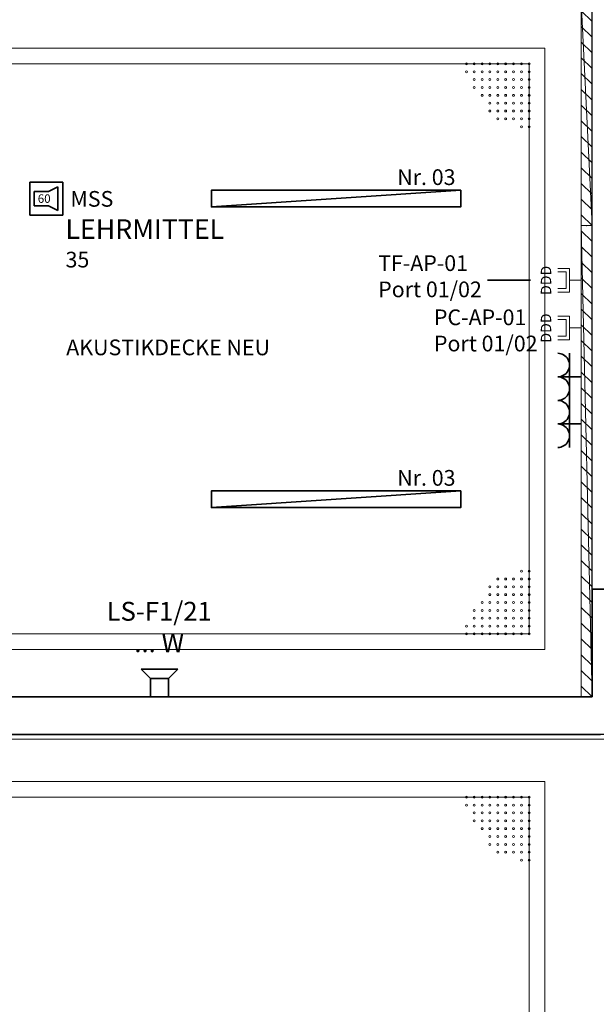
# Model space of a CAD drawing. Units: millimetres. Extents: x -581937 to -332173, y 334762 to 440608.
# Drawn here: x -485972 to -482299, y 351613 to 357883 of the extents above; entities that cross this region are included whole.
import ezdxf
from ezdxf.lldxf.tags import DXFTag

# ---------------------------------------------------------------- set-up
doc = ezdxf.new("R2010")
doc.units = ezdxf.units.MM
doc.header["$LTSCALE"] = 50
doc.linetypes.add('XREF-ARC_100_EG_V7_AF$0$AUSGEZOGEN', pattern=[0])
doc.layers.get('0').update_dxf_attribs({"lineweight": 35})
for name, color, linetype, lineweight, true_color in [('2D-NovaObj-44_EK_GT_ZA ( VM_Kanal )', 7, 'Continuous', 35, 0x009900), ('2D-NovaObj-44_EL_BE_ZA ( VM_Licht )', 7, 'Continuous', 35, 0x0087ff), ('2D-NovaObj-44_EL_NI_ZA ( VM_Schalter + Stkd. )', 7, 'Continuous', 35, 0x0087ff), ('2D-NovaObj-45_IT_DV_ZA ( VM_EDV )', 6, 'Continuous', 0, 0xff00ff), ('2D-NovaObj-45_IT_EA_ZA ( VM_Sprech )', 7, 'Continuous', 35, 0xff6600), ('2D-NovaObj-45_IT_GF_ZA ( VM_BMA )', 1, 'Continuous', 35, 0xff0000), ('3D-NovaObj-44_EK_GT_ZA ( VM_Kanal )', 7, 'Continuous', 35, 0x009900), ('3D-NovaObj-44_EL_BE_ZA ( VM_Licht )', 7, 'Continuous', 35, 0x0087ff), ('44_EK_GT_ZA ( VM_Kanal )', 7, 'Continuous', 35, 0x009900), ('44_EL_BE_ZA ( VM_Licht )', 7, 'Continuous', 35, 0x0087ff), ('44_EL_NI_TB ( VM_Schalter + Stkd. )', 7, 'Continuous', 35, 0x0087ff), ('44_EL_NI_ZA ( VM_Schalter + Stkd. )', 7, 'Continuous', 35, 0x0087ff), ('45_IT_DV_TB ( VM_EDV )', 6, 'Continuous', 35, 0xff00ff), ('45_IT_DV_ZA ( VM_EDV )', 6, 'Continuous', 0, 0xff00ff), ('45_IT_EA_TB ( VM_Sprech Beschriftung )', 7, 'Continuous', 35, 0xff6600), ('45_IT_EA_ZA ( VM_Sprech )', 7, 'Continuous', 35, 0xff6600), ('45_IT_GF_TB ( VM_BMA_Beschriftung )', 1, 'Continuous', 35, 0xff0000), ('45_IT_GF_ZA ( VM_BMA )', 1, 'Continuous', 35, 0xff0000), ('XREF-ARC_100_EG_V7_AF$0$Raum', 7, 'XREF-ARC_100_EG_V7_AF$0$PUNKT2_S9', 25, 0x990000)]:
    doc.layers.add(name, color=color, linetype=linetype, lineweight=lineweight, true_color=true_color)
for name, color, linetype, lineweight in [('3D-NovaObj-DefPoints', 9, 'Continuous', 0), ('XREF-ARC_100_EG_V7_AF$0$Bestand nicht tragend', 7, 'XREF-ARC_100_EG_V7_AF$0$AUSGEZOGEN', 35), ('XREF-ARC_100_EG_V7_AF$0$Bestand tragend', 7, 'XREF-ARC_100_EG_V7_AF$0$AUSGEZOGEN', 35), ('XREF-ARC_100_EG_V7_AF$0$Deckenspiegel', 7, 'XREF-ARC_100_EG_V7_AF$0$AUSGEZOGEN', 13), ('XREF-ARC_100_EG_V7_AF$0$Elektro', 7, 'XREF-ARC_100_EG_V7_AF$0$AUSGEZOGEN', 25), ('XREF-ARC_100_EG_V7_AF$0$Fensterbank', 7, 'XREF-ARC_100_EG_V7_AF$0$AUSGEZOGEN', 18), ('XREF-ARC_100_EG_V7_AF$0$Wand', 7, 'XREF-ARC_100_EG_V7_AF$0$AUSGEZOGEN', 35)]:
    doc.layers.add(name, color=color, linetype=linetype, lineweight=lineweight)
doc.styles.get("Standard").update_dxf_attribs({"font": 'arial.ttf'})
doc.styles.add('XREF-ARC_100_EG_V7_AF$0$ARIAL', font='arial.ttf')
tags = doc.linetypes.add('XREF-ARC_100_EG_V7_AF$0$PUNKT2_S9', pattern=[0.05, 0, -0.05]).pattern_tags.tags
tags[6:7] = [DXFTag(74, 4), DXFTag(75, 0), DXFTag(340, '0'), DXFTag(46, 1.0), DXFTag(50, 0.0), DXFTag(44, 0.0), DXFTag(45, 0.0)]
tags[4:5] = [DXFTag(74, 4), DXFTag(75, 0), DXFTag(340, '0'), DXFTag(46, 1.0), DXFTag(50, 0.0), DXFTag(44, 0.0), DXFTag(45, 0.0)]
tags = doc.linetypes.add('XREF-ARC_100_EG_V7_AF$0$VERDECKT2_S2', pattern=[0.135, 0.1, -0.035]).pattern_tags.tags
tags[6:7] = [DXFTag(74, 4), DXFTag(75, 0), DXFTag(340, '0'), DXFTag(46, 1.0), DXFTag(50, 0.0), DXFTag(44, 0.0), DXFTag(45, 0.0)]
tags[4:5] = [DXFTag(74, 4), DXFTag(75, 0), DXFTag(340, '0'), DXFTag(46, 1.0), DXFTag(50, 0.0), DXFTag(44, 0.0), DXFTag(45, 0.0)]

# ---------------------------------------------------------------- blocks, each defined once
blk = doc.blocks.new('Langfeldleuchte_ 1-flammig_ 36 W_A0CN09YL2Q', base_point=(-462318.8, 431924.4))
at = {"layer": '2D-NovaObj-44_EL_BE_ZA ( VM_Licht )', "linetype": 'Continuous', "ltscale": 0.35}
for p, q in [((-462318.8, 432030.4), (-460730.8, 432030.4)), ((-462318.8, 431924.4), (-462318.8, 432030.4)), ((-460730.8, 431924.4), (-460730.8, 432030.4)), ((-462318.8, 431924.4), (-460730.8, 431924.4))]:
    blk.add_line(p, q, dxfattribs=at)
at = {"layer": '3D-NovaObj-44_EL_BE_ZA ( VM_Licht )', "ltscale": 0.35}
for p, q in [((-462318.8, 432030.4, 2630), (-462318.8, 432030.4, 2750)), ((-462318.8, 431924.4, 2630), (-462318.8, 432030.4, 2630)), ((-462318.8, 432030.4, 2630), (-460730.8, 432030.4, 2630)), ((-462318.8, 431924.4, 2750), (-462318.8, 432030.4, 2750)), ((-462318.8, 432030.4, 2750), (-460730.8, 432030.4, 2750)), ((-460730.8, 432030.4, 2630), (-460730.8, 432030.4, 2750)), ((-460730.8, 432030.4, 2630), (-460730.8, 431924.4, 2630)), ((-460730.8, 432030.4, 2750), (-460730.8, 431924.4, 2750)), ((-462318.8, 431924.4, 2630), (-462318.8, 431924.4, 2750)), ((-460730.8, 431924.4, 2630), (-462318.8, 431924.4, 2630)), ((-460730.8, 431924.4, 2750), (-462318.8, 431924.4, 2750)), ((-460730.8, 431924.4, 2630), (-460730.8, 431924.4, 2750))]:
    blk.add_line(p, q, dxfattribs=at)
for points in [[(-462318.8, 431924.4, 2750), (-462318.8, 432030.4, 2750), (-462318.8, 432030.4, 2630), (-462318.8, 431924.4, 2630)], [(-462318.8, 432030.4, 2750), (-460730.8, 432030.4, 2750), (-460730.8, 432030.4, 2630), (-462318.8, 432030.4, 2630)], [(-460730.8, 432030.4, 2750), (-460730.8, 431924.4, 2750), (-460730.8, 431924.4, 2630), (-460730.8, 432030.4, 2630)], [(-460730.8, 431924.4, 2750), (-462318.8, 431924.4, 2750), (-462318.8, 431924.4, 2630), (-460730.8, 431924.4, 2630)]]:
    blk.add_3dface(points, dxfattribs=at)
mesh = blk.add_polyface(dxfattribs=at)
corners = [(-462318.8, 431924.4, 2750), (-462318.8, 432030.4, 2750), (-460730.8, 432030.4, 2750), (-460730.8, 431924.4, 2750)]
mesh.append_faces([[corners[k] for k in face] for face in [(0, 2, 1, 1)]], dxfattribs={"vtx0": -1, "vtx2": -1})
mesh.append_faces([[corners[k] for k in face] for face in [(0, 3, 2, 2)]], dxfattribs={"vtx2": -1, "vtx3": -1})
blk = doc.blocks.new('Langfeldleuchte_ 1-flammig_ 36 W_A0CN09YN2Q', base_point=(-462318.8, 433839.4))
at = {"layer": '2D-NovaObj-44_EL_BE_ZA ( VM_Licht )', "linetype": 'Continuous', "ltscale": 0.35}
for p, q in [((-462318.8, 433945.4), (-460730.8, 433945.4)), ((-462318.8, 433839.4), (-462318.8, 433945.4)), ((-460730.8, 433839.4), (-460730.8, 433945.4)), ((-462318.8, 433839.4), (-460730.8, 433839.4))]:
    blk.add_line(p, q, dxfattribs=at)
at = {"layer": '3D-NovaObj-44_EL_BE_ZA ( VM_Licht )', "ltscale": 0.35}
for p, q in [((-462318.8, 433945.4, 2630), (-462318.8, 433945.4, 2750)), ((-462318.8, 433839.4, 2630), (-462318.8, 433945.4, 2630)), ((-462318.8, 433945.4, 2630), (-460730.8, 433945.4, 2630)), ((-462318.8, 433839.4, 2750), (-462318.8, 433945.4, 2750)), ((-462318.8, 433945.4, 2750), (-460730.8, 433945.4, 2750)), ((-460730.8, 433945.4, 2630), (-460730.8, 433945.4, 2750)), ((-460730.8, 433945.4, 2630), (-460730.8, 433839.4, 2630)), ((-460730.8, 433945.4, 2750), (-460730.8, 433839.4, 2750)), ((-462318.8, 433839.4, 2630), (-462318.8, 433839.4, 2750)), ((-460730.8, 433839.4, 2630), (-462318.8, 433839.4, 2630)), ((-460730.8, 433839.4, 2750), (-462318.8, 433839.4, 2750)), ((-460730.8, 433839.4, 2630), (-460730.8, 433839.4, 2750))]:
    blk.add_line(p, q, dxfattribs=at)
for points in [[(-462318.8, 433839.4, 2750), (-462318.8, 433945.4, 2750), (-462318.8, 433945.4, 2630), (-462318.8, 433839.4, 2630)], [(-462318.8, 433945.4, 2750), (-460730.8, 433945.4, 2750), (-460730.8, 433945.4, 2630), (-462318.8, 433945.4, 2630)], [(-460730.8, 433945.4, 2750), (-460730.8, 433839.4, 2750), (-460730.8, 433839.4, 2630), (-460730.8, 433945.4, 2630)], [(-460730.8, 433839.4, 2750), (-462318.8, 433839.4, 2750), (-462318.8, 433839.4, 2630), (-460730.8, 433839.4, 2630)]]:
    blk.add_3dface(points, dxfattribs=at)
mesh = blk.add_polyface(dxfattribs=at)
corners = [(-462318.8, 433839.4, 2750), (-462318.8, 433945.4, 2750), (-460730.8, 433945.4, 2750), (-460730.8, 433839.4, 2750)]
mesh.append_faces([[corners[k] for k in face] for face in [(0, 2, 1, 1)]], dxfattribs={"vtx0": -1, "vtx2": -1})
mesh.append_faces([[corners[k] for k in face] for face in [(0, 3, 2, 2)]], dxfattribs={"vtx2": -1, "vtx3": -1})
blk = doc.blocks.new('Kabelkanal_A0CN0A5W2Q', base_point=(-459962.8, 430719.9, -86.5))
at = {"layer": '2D-NovaObj-44_EK_GT_ZA ( VM_Kanal )', "lineweight": 18, "ltscale": 0.18}
for p, q in [((-459962.8, 430719.9), (-459962.8, 433719.9)), ((-459962.8, 433719.9), (-459894.8, 433719.9)), ((-459894.8, 433719.9), (-459894.8, 430719.9)), ((-459894.8, 433619.9), (-459962.8, 433687.9)), ((-459894.8, 433519.9), (-459962.8, 433587.9)), ((-459894.8, 433419.9), (-459962.8, 433487.9)), ((-459894.8, 433319.9), (-459962.8, 433387.9)), ((-459894.8, 433219.9), (-459962.8, 433287.9)), ((-459894.8, 433119.9), (-459962.8, 433187.9)), ((-459894.8, 433019.9), (-459962.8, 433087.9)), ((-459894.8, 432919.9), (-459962.8, 432987.9)), ((-459894.8, 432819.9), (-459962.8, 432887.9)), ((-459894.8, 432719.9), (-459962.8, 432787.9)), ((-459894.8, 432619.9), (-459962.8, 432687.9)), ((-459894.8, 432519.9), (-459962.8, 432587.9)), ((-459894.8, 432419.9), (-459962.8, 432487.9)), ((-459894.8, 432319.9), (-459962.8, 432387.9)), ((-459894.8, 432219.9), (-459962.8, 432287.9)), ((-459894.8, 432119.9), (-459962.8, 432187.9)), ((-459894.8, 432019.9), (-459962.8, 432087.9)), ((-459894.8, 431919.9), (-459962.8, 431987.9)), ((-459894.8, 431819.9), (-459962.8, 431887.9)), ((-459894.8, 431719.9), (-459962.8, 431787.9)), ((-459894.8, 431619.9), (-459962.8, 431687.9)), ((-459894.8, 431519.9), (-459962.8, 431587.9)), ((-459894.8, 431419.9), (-459962.8, 431487.9)), ((-459894.8, 431319.9), (-459962.8, 431387.9)), ((-459894.8, 431219.9), (-459962.8, 431287.9)), ((-459894.8, 431119.9), (-459962.8, 431187.9)), ((-459894.8, 431019.9), (-459962.8, 431087.9)), ((-459894.8, 430919.9), (-459962.8, 430987.9)), ((-459894.8, 430819.9), (-459962.8, 430887.9)), ((-459894.8, 430719.9), (-459962.8, 430787.9)), ((-459894.8, 430719.9), (-459962.8, 430719.9))]:
    blk.add_line(p, q, dxfattribs=at)
at = {"layer": '3D-NovaObj-44_EK_GT_ZA ( VM_Kanal )', "lineweight": 18, "ltscale": 0.18}
for p, q in [((-459962.8, 433719.9, -86.5), (-459962.8, 433719.9, 86.5)), ((-459962.8, 430719.9, -86.5), (-459962.8, 433719.9, -86.5)), ((-459962.8, 433719.9, -86.5), (-459894.8, 433719.9, -86.5)), ((-459962.8, 430719.9, 86.5), (-459962.8, 433719.9, 86.5)), ((-459962.8, 433719.9, 86.5), (-459894.8, 433719.9, 86.5)), ((-459894.8, 433719.9, -86.5), (-459894.8, 433719.9, 86.5)), ((-459894.8, 433719.9, -86.5), (-459894.8, 430719.9, -86.5)), ((-459894.8, 433719.9, 86.5), (-459894.8, 430719.9, 86.5)), ((-459894.8, 433619.9, -86.5), (-459962.8, 433687.9, -86.5)), ((-459894.8, 433519.9, -86.5), (-459962.8, 433587.9, -86.5)), ((-459894.8, 433419.9, -86.5), (-459962.8, 433487.9, -86.5)), ((-459894.8, 433319.9, -86.5), (-459962.8, 433387.9, -86.5)), ((-459894.8, 433219.9, -86.5), (-459962.8, 433287.9, -86.5)), ((-459894.8, 433119.9, -86.5), (-459962.8, 433187.9, -86.5)), ((-459894.8, 433019.9, -86.5), (-459962.8, 433087.9, -86.5)), ((-459894.8, 432919.9, -86.5), (-459962.8, 432987.9, -86.5)), ((-459894.8, 432819.9, -86.5), (-459962.8, 432887.9, -86.5)), ((-459894.8, 432719.9, -86.5), (-459962.8, 432787.9, -86.5)), ((-459894.8, 432619.9, -86.5), (-459962.8, 432687.9, -86.5)), ((-459894.8, 432519.9, -86.5), (-459962.8, 432587.9, -86.5)), ((-459894.8, 432419.9, -86.5), (-459962.8, 432487.9, -86.5)), ((-459894.8, 432319.9, -86.5), (-459962.8, 432387.9, -86.5)), ((-459894.8, 432219.9, -86.5), (-459962.8, 432287.9, -86.5)), ((-459894.8, 432119.9, -86.5), (-459962.8, 432187.9, -86.5)), ((-459894.8, 432019.9, -86.5), (-459962.8, 432087.9, -86.5)), ((-459894.8, 431919.9, -86.5), (-459962.8, 431987.9, -86.5)), ((-459894.8, 431819.9, -86.5), (-459962.8, 431887.9, -86.5)), ((-459894.8, 431719.9, -86.5), (-459962.8, 431787.9, -86.5)), ((-459894.8, 431619.9, -86.5), (-459962.8, 431687.9, -86.5)), ((-459894.8, 431519.9, -86.5), (-459962.8, 431587.9, -86.5)), ((-459894.8, 431419.9, -86.5), (-459962.8, 431487.9, -86.5)), ((-459894.8, 431319.9, -86.5), (-459962.8, 431387.9, -86.5)), ((-459894.8, 431219.9, -86.5), (-459962.8, 431287.9, -86.5)), ((-459894.8, 431119.9, -86.5), (-459962.8, 431187.9, -86.5)), ((-459894.8, 431019.9, -86.5), (-459962.8, 431087.9, -86.5)), ((-459894.8, 430919.9, -86.5), (-459962.8, 430987.9, -86.5)), ((-459894.8, 430819.9, -86.5), (-459962.8, 430887.9, -86.5)), ((-459894.8, 430719.9, -86.5), (-459962.8, 430787.9, -86.5)), ((-459962.8, 430719.9, -86.5), (-459962.8, 430719.9, 86.5)), ((-459894.8, 430719.9, -86.5), (-459962.8, 430719.9, -86.5)), ((-459894.8, 430719.9, 86.5), (-459962.8, 430719.9, 86.5)), ((-459894.8, 430719.9, -86.5), (-459894.8, 430719.9, 86.5))]:
    blk.add_line(p, q, dxfattribs=at)
for points in [[(-459962.8, 430719.9, 86.5), (-459962.8, 433719.9, 86.5), (-459962.8, 433719.9, -86.5), (-459962.8, 430719.9, -86.5)], [(-459894.8, 433719.9, 86.5), (-459894.8, 430719.9, 86.5), (-459894.8, 430719.9, -86.5), (-459894.8, 433719.9, -86.5)]]:
    blk.add_3dface(points, dxfattribs=at)
at = {"layer": '3D-NovaObj-DefPoints'}
for p in [(-459928.8, 433719.9), (-459928.8, 430719.9)]:
    blk.add_point(p, dxfattribs=at)
at = {"layer": '3D-NovaObj-44_EK_GT_ZA ( VM_Kanal )', "lineweight": 18, "ltscale": 0.18}
mesh = blk.add_polyface(dxfattribs=at)
corners = [(-459894.8, 430719.9, -86.5), (-459962.8, 430719.9, -86.5), (-459962.8, 433719.9, -86.5), (-459894.8, 433719.9, -86.5)]
mesh.append_faces([[corners[k] for k in face] for face in [(0, 2, 3, 3)]], dxfattribs={"vtx0": -1, "vtx2": -1})
mesh.append_faces([[corners[k] for k in face] for face in [(0, 1, 2, 2)]], dxfattribs={"vtx2": -1, "vtx3": -1})
mesh = blk.add_polyface(dxfattribs=at)
corners = [(-459894.8, 430719.9, 86.5), (-459962.8, 430719.9, 86.5), (-459962.8, 433719.9, 86.5), (-459894.8, 433719.9, 86.5)]
mesh.append_faces([[corners[k] for k in face] for face in [(0, 2, 1, 1)]], dxfattribs={"vtx0": -1, "vtx2": -1})
mesh.append_faces([[corners[k] for k in face] for face in [(0, 3, 2, 2)]], dxfattribs={"vtx2": -1, "vtx3": -1})
blk = doc.blocks.new('Kabelkanal_A0CN0A5Y2Q', base_point=(-459962.8, 433719.9, -86.5))
at = {"layer": '2D-NovaObj-44_EK_GT_ZA ( VM_Kanal )', "lineweight": 18, "ltscale": 0.18}
for p, q in [((-459962.8, 433719.9), (-459962.8, 435149.9)), ((-459962.8, 435149.9), (-459894.8, 435149.9)), ((-459894.8, 435149.9), (-459894.8, 433719.9)), ((-459894.8, 435019.9), (-459962.8, 435087.9)), ((-459894.8, 434919.9), (-459962.8, 434987.9)), ((-459894.8, 434819.9), (-459962.8, 434887.9)), ((-459894.8, 434719.9), (-459962.8, 434787.9)), ((-459894.8, 434619.9), (-459962.8, 434687.9)), ((-459894.8, 434519.9), (-459962.8, 434587.9)), ((-459894.8, 434419.9), (-459962.8, 434487.9)), ((-459894.8, 434319.9), (-459962.8, 434387.9)), ((-459894.8, 434219.9), (-459962.8, 434287.9)), ((-459894.8, 434119.9), (-459962.8, 434187.9)), ((-459894.8, 434019.9), (-459962.8, 434087.9)), ((-459894.8, 433919.9), (-459962.8, 433987.9)), ((-459894.8, 433819.9), (-459962.8, 433887.9)), ((-459894.8, 433719.9), (-459962.8, 433787.9)), ((-459894.8, 433719.9), (-459962.8, 433719.9))]:
    blk.add_line(p, q, dxfattribs=at)
at = {"layer": '3D-NovaObj-44_EK_GT_ZA ( VM_Kanal )', "lineweight": 18, "ltscale": 0.18}
for p, q in [((-459962.8, 435149.9, -86.5), (-459962.8, 435149.9, 86.5)), ((-459962.8, 433719.9, -86.5), (-459962.8, 435149.9, -86.5)), ((-459962.8, 435149.9, -86.5), (-459894.8, 435149.9, -86.5)), ((-459962.8, 433719.9, 86.5), (-459962.8, 435149.9, 86.5)), ((-459962.8, 435149.9, 86.5), (-459894.8, 435149.9, 86.5)), ((-459894.8, 435149.9, -86.5), (-459894.8, 435149.9, 86.5)), ((-459894.8, 435149.9, -86.5), (-459894.8, 433719.9, -86.5)), ((-459894.8, 435149.9, 86.5), (-459894.8, 433719.9, 86.5)), ((-459894.8, 435019.9, -86.5), (-459962.8, 435087.9, -86.5)), ((-459894.8, 434919.9, -86.5), (-459962.8, 434987.9, -86.5)), ((-459894.8, 434819.9, -86.5), (-459962.8, 434887.9, -86.5)), ((-459894.8, 434719.9, -86.5), (-459962.8, 434787.9, -86.5)), ((-459894.8, 434619.9, -86.5), (-459962.8, 434687.9, -86.5)), ((-459894.8, 434519.9, -86.5), (-459962.8, 434587.9, -86.5)), ((-459894.8, 434419.9, -86.5), (-459962.8, 434487.9, -86.5)), ((-459894.8, 434319.9, -86.5), (-459962.8, 434387.9, -86.5)), ((-459894.8, 434219.9, -86.5), (-459962.8, 434287.9, -86.5)), ((-459894.8, 434119.9, -86.5), (-459962.8, 434187.9, -86.5)), ((-459894.8, 434019.9, -86.5), (-459962.8, 434087.9, -86.5)), ((-459894.8, 433919.9, -86.5), (-459962.8, 433987.9, -86.5)), ((-459894.8, 433819.9, -86.5), (-459962.8, 433887.9, -86.5)), ((-459894.8, 433719.9, -86.5), (-459962.8, 433787.9, -86.5)), ((-459962.8, 433719.9, -86.5), (-459962.8, 433719.9, 86.5)), ((-459894.8, 433719.9, -86.5), (-459962.8, 433719.9, -86.5)), ((-459894.8, 433719.9, 86.5), (-459962.8, 433719.9, 86.5)), ((-459894.8, 433719.9, -86.5), (-459894.8, 433719.9, 86.5))]:
    blk.add_line(p, q, dxfattribs=at)
for points in [[(-459962.8, 433719.9, 86.5), (-459962.8, 435149.9, 86.5), (-459962.8, 435149.9, -86.5), (-459962.8, 433719.9, -86.5)], [(-459894.8, 435149.9, 86.5), (-459894.8, 433719.9, 86.5), (-459894.8, 433719.9, -86.5), (-459894.8, 435149.9, -86.5)]]:
    blk.add_3dface(points, dxfattribs=at)
at = {"layer": '3D-NovaObj-DefPoints'}
for p in [(-459928.8, 435149.9), (-459928.8, 433719.9)]:
    blk.add_point(p, dxfattribs=at)
at = {"layer": '3D-NovaObj-44_EK_GT_ZA ( VM_Kanal )', "lineweight": 18, "ltscale": 0.18}
mesh = blk.add_polyface(dxfattribs=at)
corners = [(-459894.8, 433719.9, -86.5), (-459962.8, 433719.9, -86.5), (-459962.8, 435149.9, -86.5), (-459894.8, 435149.9, -86.5)]
mesh.append_faces([[corners[k] for k in face] for face in [(0, 2, 3, 3)]], dxfattribs={"vtx0": -1, "vtx2": -1})
mesh.append_faces([[corners[k] for k in face] for face in [(0, 1, 2, 2)]], dxfattribs={"vtx2": -1, "vtx3": -1})
mesh = blk.add_polyface(dxfattribs=at)
corners = [(-459894.8, 433719.9, 86.5), (-459962.8, 433719.9, 86.5), (-459962.8, 435149.9, 86.5), (-459894.8, 435149.9, 86.5)]
mesh.append_faces([[corners[k] for k in face] for face in [(0, 2, 1, 1)]], dxfattribs={"vtx0": -1, "vtx2": -1})
mesh.append_faces([[corners[k] for k in face] for face in [(0, 3, 2, 2)]], dxfattribs={"vtx2": -1, "vtx3": -1})
blk = doc.blocks.new('Monitor_A0CN0A642Q', base_point=(-460220.8, 433278.5))
at = {"layer": '2D-NovaObj-45_IT_DV_ZA ( VM_EDV )', "color": 94, "linetype": 'Continuous', "ltscale": 0.13, "true_color": 0x009900}
for p, q in [((-460037.8, 433447.3), (-460112.8, 433447.3)), ((-460060.3, 433424.8), (-460112.8, 433424.8)), ((-460060.3, 433319.8), (-460060.3, 433424.8)), ((-460037.8, 433297.3), (-460037.8, 433447.3)), ((-459962.8, 433372.3), (-460037.8, 433372.3)), ((-460060.3, 433319.8), (-460112.8, 433319.8)), ((-460037.8, 433297.3), (-460112.8, 433297.3))]:
    blk.add_line(p, q, dxfattribs=at)
at = {"layer": '2D-NovaObj-45_IT_DV_ZA ( VM_EDV )', "color": 94, "ltscale": 0.13, "true_color": 0x009900, "insert": (-460220.8, 433278.5), "char_height": 66, "attachment_point": 1, "rotation": 90}
blk.add_mtext('{\\fArial;DDD}', dxfattribs=at)
blk = doc.blocks.new('Monitor_A0CN0A652Q', base_point=(-460220.8, 432974.8))
at = {"layer": '2D-NovaObj-45_IT_DV_ZA ( VM_EDV )', "color": 1, "linetype": 'Continuous', "ltscale": 0.13, "true_color": 0xff0000}
for p, q in [((-460037.8, 433143.7), (-460112.8, 433143.7)), ((-460037.8, 432993.7), (-460037.8, 433143.7)), ((-460060.3, 433121.2), (-460112.8, 433121.2)), ((-460060.3, 433016.2), (-460060.3, 433121.2)), ((-460060.3, 433016.2), (-460112.8, 433016.2)), ((-459962.8, 433068.7), (-460037.8, 433068.7)), ((-460037.8, 432993.7), (-460112.8, 432993.7))]:
    blk.add_line(p, q, dxfattribs=at)
at = {"layer": '2D-NovaObj-45_IT_DV_ZA ( VM_EDV )', "color": 1, "ltscale": 0.13, "true_color": 0xff0000, "insert": (-460220.8, 432974.8), "char_height": 66, "attachment_point": 1, "rotation": 90}
blk.add_mtext('{\\fArial;DDD}', dxfattribs=at)
blk = doc.blocks.new('Steckdose m. Schuko. _multi_A0CN0A662Q', base_point=(-460112.8, 432606.9))
at = {"layer": '2D-NovaObj-44_EL_NI_ZA ( VM_Schalter + Stkd. )', "ltscale": 0.35}
for p, q in [((-460037.8, 432906.9), (-460037.8, 432606.9)), ((-460112.8, 432756.9), (-459962.8, 432756.9))]:
    blk.add_line(p, q, dxfattribs=at)
for centre in [(-460112.8, 432831.9), (-460112.8, 432681.9)]:
    blk.add_ellipse(centre, major_axis=(0, -75), ratio=1, start_param=0, end_param=3.141593, dxfattribs=at)
blk = doc.blocks.new('Steckdose m. Schuko. _multi_A0CN0A672Q', base_point=(-460112.8, 432306.9))
at = {"layer": '2D-NovaObj-44_EL_NI_ZA ( VM_Schalter + Stkd. )', "ltscale": 0.35}
for p, q in [((-460037.8, 432606.9), (-460037.8, 432306.9)), ((-460112.8, 432456.9), (-459962.8, 432456.9))]:
    blk.add_line(p, q, dxfattribs=at)
for centre in [(-460112.8, 432531.9), (-460112.8, 432381.9)]:
    blk.add_ellipse(centre, major_axis=(0, -75), ratio=1, start_param=0, end_param=3.141593, dxfattribs=at)
blk = doc.blocks.new('117 akustischer Signalgeber für Internwarnung Mindestlaustärke 60dB(A)_A0CN0A7K2Q', base_point=(-463476.1, 433787.4))
at = {"layer": '2D-NovaObj-45_IT_GF_ZA ( VM_BMA )', "linetype": 'Continuous', "ltscale": 0.35}
for p, q in [((-463266.5, 433997.3), (-463476.1, 433997.3)), ((-463476.1, 433997.3), (-463476.1, 433997.3)), ((-463476.1, 433997.3), (-463476.1, 433787.4)), ((-463296.6, 433967), (-463357.1, 433936.8)), ((-463296.6, 433815.7), (-463296.6, 433967)), ((-463296.6, 433967), (-463296.6, 433967)), ((-463266.5, 433787.4), (-463266.5, 433997.3)), ((-463266.5, 433997.3), (-463266.5, 433997.3)), ((-463447.9, 433936.8), (-463357.1, 433936.8)), ((-463447.9, 433936.8), (-463447.9, 433846)), ((-463447.9, 433936.8), (-463447.9, 433936.8)), ((-463357.1, 433936.8), (-463357.1, 433936.8)), ((-463447.9, 433846), (-463447.9, 433846)), ((-463447.9, 433846), (-463357.1, 433846)), ((-463357.1, 433846), (-463357.1, 433846)), ((-463357.1, 433846), (-463296.6, 433815.7)), ((-463476.1, 433787.4), (-463476.1, 433787.4)), ((-463266.5, 433787.4), (-463476.1, 433787.4)), ((-463296.6, 433815.7), (-463296.6, 433815.7)), ((-463266.5, 433787.4), (-463266.5, 433787.4))]:
    blk.add_line(p, q, dxfattribs=at)
at = {"layer": '2D-NovaObj-45_IT_GF_ZA ( VM_BMA )', "linetype": 'Continuous', "ltscale": 0.35, "insert": (-463425.3, 433919.2), "char_height": 54, "attachment_point": 1}
blk.add_mtext('{\\fArial|b1|i0;60}', dxfattribs=at)
blk = doc.blocks.new('Lautsprecher_A0CN0A8Y2Q', base_point=(-462766.4, 430719.9))
at = {"layer": '2D-NovaObj-45_IT_EA_ZA ( VM_Sprech )', "linetype": 'Continuous', "ltscale": 0.35}
for p, q in [((-462766.4, 430894.9), (-462708.1, 430836.5)), ((-462766.4, 430894.9), (-462533.1, 430894.9)), ((-462533.1, 430894.9), (-462591.4, 430836.5)), ((-462708.1, 430719.9), (-462708.1, 430836.5)), ((-462708.1, 430836.5), (-462591.4, 430836.5)), ((-462591.4, 430836.5), (-462591.4, 430719.9)), ((-462591.4, 430719.9), (-462708.1, 430719.9))]:
    blk.add_line(p, q, dxfattribs=at)
blk = doc.blocks.new('XREF-ARC_100_EG_V7_AF')
at = {"layer": 'XREF-ARC_100_EG_V7_AF$0$Bestand nicht tragend', "color": 8, "true_color": 0x808080}
for p, q in [((-459894.8, 430719.9), (-465019.8, 430719.9)), ((-465019.8, 430479.9), (-459894.8, 430479.9))]:
    blk.add_line(p, q, dxfattribs=at)
at = {"layer": 'XREF-ARC_100_EG_V7_AF$0$Bestand tragend', "color": 8, "true_color": 0x808080}
for p, q in [((-459894.8, 431404.9), (-459529.8, 431404.9)), ((-459894.8, 431404.9), (-459529.8, 431404.9)), ((-459894.8, 431404.9), (-459894.8, 430719.9)), ((-459839.8, 430479.9), (-459894.8, 430479.9))]:
    blk.add_line(p, q, dxfattribs=at)
at = {"layer": 'XREF-ARC_100_EG_V7_AF$0$Deckenspiegel', "color": 8, "linetype": 'XREF-ARC_100_EG_V7_AF$0$AUSGEZOGEN', "lineweight": 18, "true_color": 0x808080}
for p, q in [((-463604.8, 434849.9), (-460194.8, 434849.9)), ((-460194.8, 434849.9), (-460194.8, 431019.9)), ((-460194.8, 431019.9), (-466479.8, 431019.9)), ((-467444.8, 430179.9), (-460194.8, 430179.9)), ((-460194.8, 430179.9), (-460194.8, 426654.9))]:
    blk.add_line(p, q, dxfattribs=at)
at = {"layer": 'XREF-ARC_100_EG_V7_AF$0$Deckenspiegel', "color": 8, "linetype": 'XREF-ARC_100_EG_V7_AF$0$AUSGEZOGEN', "lineweight": 13, "true_color": 0x808080}
for p, q in [((-463704.8, 434749.9), (-460294.8, 434749.9)), ((-460294.8, 434749.9), (-460294.8, 431119.9)), ((-460294.8, 431119.9), (-466379.8, 431119.9)), ((-467544.8, 430079.9), (-460294.8, 430079.9)), ((-460294.8, 430079.9), (-460294.8, 426499.9))]:
    blk.add_line(p, q, dxfattribs=at)
at = {"layer": 'XREF-ARC_100_EG_V7_AF$0$Deckenspiegel', "color": 8, "linetype": 'XREF-ARC_100_EG_V7_AF$0$VERDECKT2_S2', "lineweight": 13, "true_color": 0x808080}
for centre in [(-460694.8, 434749.9), (-460694.8, 434699.9), (-460644.8, 434749.9), (-460644.8, 434699.9), (-460594.8, 434749.9), (-460594.8, 434699.9), (-460544.8, 434749.9), (-460544.8, 434699.9), (-460494.8, 434749.9), (-460494.8, 434699.9), (-460444.8, 434749.9), (-460444.8, 434699.9), (-460394.8, 434749.9), (-460394.8, 434699.9), (-460344.8, 434749.9), (-460344.8, 434699.9), (-460294.8, 434749.9), (-460294.8, 434699.9), (-460644.8, 434649.9), (-460594.8, 434649.9), (-460544.8, 434649.9), (-460494.8, 434649.9), (-460444.8, 434649.9), (-460394.8, 434649.9), (-460344.8, 434649.9), (-460294.8, 434649.9), (-460644.8, 434599.9), (-460594.8, 434599.9), (-460544.8, 434599.9), (-460494.8, 434599.9), (-460444.8, 434599.9), (-460394.8, 434599.9), (-460344.8, 434599.9), (-460294.8, 434599.9), (-460594.8, 434549.9), (-460544.8, 434549.9), (-460494.8, 434549.9), (-460444.8, 434549.9), (-460394.8, 434549.9), (-460344.8, 434549.9), (-460294.8, 434549.9), (-460544.8, 434499.9), (-460544.8, 434449.9), (-460494.8, 434499.9), (-460494.8, 434449.9), (-460444.8, 434499.9), (-460444.8, 434449.9), (-460394.8, 434499.9), (-460394.8, 434449.9), (-460344.8, 434499.9), (-460344.8, 434449.9), (-460294.8, 434499.9), (-460294.8, 434449.9), (-460494.8, 434399.9), (-460444.8, 434399.9), (-460394.8, 434399.9), (-460344.8, 434399.9), (-460294.8, 434399.9), (-460344.8, 434349.9), (-460294.8, 434349.9), (-460344.8, 431519.9), (-460294.8, 431519.9), (-460494.8, 431469.9), (-460444.8, 431469.9), (-460394.8, 431469.9), (-460344.8, 431469.9), (-460294.8, 431469.9), (-460544.8, 431419.9), (-460494.8, 431419.9), (-460444.8, 431419.9), (-460394.8, 431419.9), (-460344.8, 431419.9), (-460294.8, 431419.9), (-460594.8, 431319.9), (-460544.8, 431369.9), (-460544.8, 431319.9), (-460494.8, 431369.9), (-460494.8, 431319.9), (-460444.8, 431369.9), (-460444.8, 431319.9), (-460394.8, 431369.9), (-460394.8, 431319.9), (-460344.8, 431369.9), (-460344.8, 431319.9), (-460294.8, 431369.9), (-460294.8, 431319.9), (-460644.8, 431269.9), (-460594.8, 431269.9), (-460544.8, 431269.9), (-460494.8, 431269.9), (-460444.8, 431269.9), (-460394.8, 431269.9), (-460344.8, 431269.9), (-460294.8, 431269.9), (-460644.8, 431219.9), (-460594.8, 431219.9), (-460544.8, 431219.9), (-460494.8, 431219.9), (-460444.8, 431219.9), (-460394.8, 431219.9), (-460344.8, 431219.9), (-460294.8, 431219.9), (-460694.8, 431169.9), (-460644.8, 431169.9), (-460594.8, 431169.9), (-460544.8, 431169.9), (-460494.8, 431169.9), (-460444.8, 431169.9), (-460394.8, 431169.9), (-460344.8, 431169.9), (-460294.8, 431169.9), (-460694.8, 431119.9), (-460644.8, 431119.9), (-460594.8, 431119.9), (-460544.8, 431119.9), (-460494.8, 431119.9), (-460444.8, 431119.9), (-460394.8, 431119.9), (-460344.8, 431119.9), (-460294.8, 431119.9), (-460694.8, 430079.9), (-460644.8, 430079.9), (-460594.8, 430079.9), (-460544.8, 430079.9), (-460494.8, 430079.9), (-460444.8, 430079.9), (-460394.8, 430079.9), (-460344.8, 430079.9), (-460294.8, 430079.9), (-460694.8, 430029.9), (-460644.8, 430029.9), (-460594.8, 430029.9), (-460544.8, 430029.9), (-460494.8, 430029.9), (-460444.8, 430029.9), (-460394.8, 430029.9), (-460344.8, 430029.9), (-460294.8, 430029.9), (-460644.8, 429979.9), (-460594.8, 429979.9), (-460544.8, 429979.9), (-460494.8, 429979.9), (-460444.8, 429979.9), (-460394.8, 429979.9), (-460344.8, 429979.9), (-460294.8, 429979.9), (-460644.8, 429929.9), (-460594.8, 429929.9), (-460594.8, 429879.9), (-460544.8, 429929.9), (-460544.8, 429879.9), (-460494.8, 429929.9), (-460494.8, 429879.9), (-460444.8, 429929.9), (-460444.8, 429879.9), (-460394.8, 429929.9), (-460394.8, 429879.9), (-460344.8, 429929.9), (-460344.8, 429879.9), (-460294.8, 429929.9), (-460294.8, 429879.9), (-460544.8, 429829.9), (-460494.8, 429829.9), (-460444.8, 429829.9), (-460394.8, 429829.9), (-460344.8, 429829.9), (-460294.8, 429829.9), (-460544.8, 429779.9), (-460494.8, 429779.9), (-460444.8, 429779.9), (-460394.8, 429779.9), (-460344.8, 429779.9), (-460294.8, 429779.9), (-460494.8, 429729.9), (-460444.8, 429729.9), (-460394.8, 429729.9), (-460344.8, 429729.9), (-460294.8, 429729.9), (-460344.8, 429679.9), (-460294.8, 429679.9)]:
    blk.add_circle(centre, 6.22, dxfattribs=at)
at = {"layer": 'XREF-ARC_100_EG_V7_AF$0$Elektro', "color": 8, "linetype": 'XREF-ARC_100_EG_V7_AF$0$AUSGEZOGEN', "lineweight": 18, "true_color": 0x808080}
blk.add_line((-459964.2, 430719.9), (-459964.2, 435149.9), dxfattribs=at)
at = {"layer": 'XREF-ARC_100_EG_V7_AF$0$Fensterbank', "color": 8, "lineweight": 18, "true_color": 0x808080}
blk.add_line((-459894.8, 431404.9), (-459894.8, 439044.9), dxfattribs=at)
at = {"layer": 'XREF-ARC_100_EG_V7_AF$0$Raum', "color": 8, "true_color": 0x808080}
for p, q in [((-459894.8, 430719.9), (-459894.8, 435149.9)), ((-466779.8, 430719.9), (-459894.8, 430719.9)), ((-459404.8, 430479.9), (-467144.8, 430479.9))]:
    blk.add_line(p, q, dxfattribs=at)
at = {"layer": 'XREF-ARC_100_EG_V7_AF$0$Wand', "color": 8, "lineweight": 18, "true_color": 0x808080}
for p, q in [((-467174.8, 430449.9), (-463154.8, 430449.9)), ((-462144.8, 430449.9), (-463154.8, 430449.9)), ((-462144.8, 430449.9), (-459404.8, 430449.9))]:
    blk.add_line(p, q, dxfattribs=at)
at = {"layer": 'XREF-ARC_100_EG_V7_AF$0$Raum', "color": 8, "linetype": 'XREF-ARC_100_EG_V7_AF$0$AUSGEZOGEN', "lineweight": 50, "true_color": 0x808080, "attachment_point": 7, "style": 'XREF-ARC_100_EG_V7_AF$0$ARIAL'}
for s, insert, char_height, width in [('\\W1;LEHRMITTEL', (-463249.1, 433635.3), 125, 1152.189), ('\\W1;35', (-463248.3, 433453.6), 100, 206.656), ('\\W1;AKUSTIKDECKE\\~NEU', (-463244, 432894.6), 100, 1466.789)]:
    blk.add_mtext(s, dxfattribs=dict(at, insert=insert, char_height=char_height, width=width))

msp = doc.modelspace()

# ---------------------------------------------------------------- linework, layer by layer
at = {"layer": '45_IT_DV_TB ( VM_EDV )', "color": 94, "ltscale": 0.35, "true_color": 0x009900}
msp.add_line((-482717.4, 356223.4), (-482991.2, 356223.4), dxfattribs=at)

# ---------------------------------------------------------------- block references
at = {"color": 8, "lineweight": 25, "ltscale": 0.25, "true_color": 0x808080}
msp.add_blockref('XREF-ARC_100_EG_V7_AF', (-22431.2, -77148.3), dxfattribs=at)
at = {"layer": '44_EK_GT_ZA ( VM_Kanal )', "ltscale": 0.35}
for name, p in [('Kabelkanal_A0CN0A5Y2Q', (-482394, 356571.6, -86.5)), ('Kabelkanal_A0CN0A5W2Q', (-482394, 353571.6, -86.5))]:
    msp.add_blockref(name, p, dxfattribs=at)
at = {"layer": '44_EL_BE_ZA ( VM_Licht )', "ltscale": 0.35}
for name, p in [('Langfeldleuchte_ 1-flammig_ 36 W_A0CN09YN2Q', (-484750, 356691.1)), ('Langfeldleuchte_ 1-flammig_ 36 W_A0CN09YL2Q', (-484750, 354776.1))]:
    msp.add_blockref(name, p, dxfattribs=at)
at = {"layer": '44_EL_NI_ZA ( VM_Schalter + Stkd. )', "ltscale": 0.35}
for name, p in [('Steckdose m. Schuko. _multi_A0CN0A662Q', (-482544, 355458.6)), ('Steckdose m. Schuko. _multi_A0CN0A672Q', (-482544, 355158.6))]:
    msp.add_blockref(name, p, dxfattribs=at)
at = {"layer": '45_IT_DV_ZA ( VM_EDV )', "color": 94, "ltscale": 0.13, "true_color": 0x009900}
msp.add_blockref('Monitor_A0CN0A642Q', (-482652, 356130.2), dxfattribs=at)
at = {"layer": '45_IT_DV_ZA ( VM_EDV )', "color": 1, "ltscale": 0.13, "true_color": 0xff0000}
msp.add_blockref('Monitor_A0CN0A652Q', (-482652, 355826.6), dxfattribs=at)
at = {"layer": '45_IT_EA_ZA ( VM_Sprech )', "ltscale": 0.35}
msp.add_blockref('Lautsprecher_A0CN0A8Y2Q', (-485197.7, 353571.6), dxfattribs=at)
at = {"layer": '45_IT_GF_ZA ( VM_BMA )', "linetype": 'Continuous', "ltscale": 0.35}
msp.add_blockref('117 akustischer Signalgeber für Internwarnung Mindestlaustärke 60dB(A)_A0CN0A7K2Q', (-485907.3, 356639.1), dxfattribs=at)

# ---------------------------------------------------------------- texts
at = {"layer": '44_EL_NI_TB ( VM_Schalter + Stkd. )', "ltscale": 0.35, "char_height": 100, "attachment_point": 3, "line_spacing_factor": 1.002}
for insert in [(-483195.4, 356930.4), (-483195.4, 355015.4)]:
    msp.add_mtext('{\\fArial;Nr. 03}', dxfattribs=dict(at, insert=insert))
at = {"layer": '45_IT_DV_TB ( VM_EDV )', "color": 94, "ltscale": 0.35, "true_color": 0x009900, "insert": (-483688.1, 356382.9), "char_height": 100, "attachment_point": 1, "line_spacing_factor": 1.002}
msp.add_mtext('{\\fArial;TF-AP-01\\PPort 01/02}', dxfattribs=at)
at = {"layer": '45_IT_DV_TB ( VM_EDV )', "color": 1, "ltscale": 0.35, "true_color": 0xff0000, "insert": (-483333, 356038), "char_height": 100, "attachment_point": 1, "line_spacing_factor": 1.002}
msp.add_mtext('{\\fArial;PC-AP-01\\PPort 01/02}', dxfattribs=at)
at = {"layer": '45_IT_EA_TB ( VM_Sprech Beschriftung )', "ltscale": 0.35, "insert": (-485082.9, 354175.8), "char_height": 120, "attachment_point": 2, "line_spacing_factor": 1.002}
msp.add_mtext('{\\fArial;LS-F1/21\\P... W}', dxfattribs=at)
at = {"layer": '45_IT_GF_TB ( VM_BMA_Beschriftung )', "ltscale": 0.35, "insert": (-485511.8, 356792.2), "char_height": 100, "attachment_point": 2, "line_spacing_factor": 1.002}
msp.add_mtext('{\\fArial;MSS}', dxfattribs=at)

doc.saveas('drawing.dxf')
